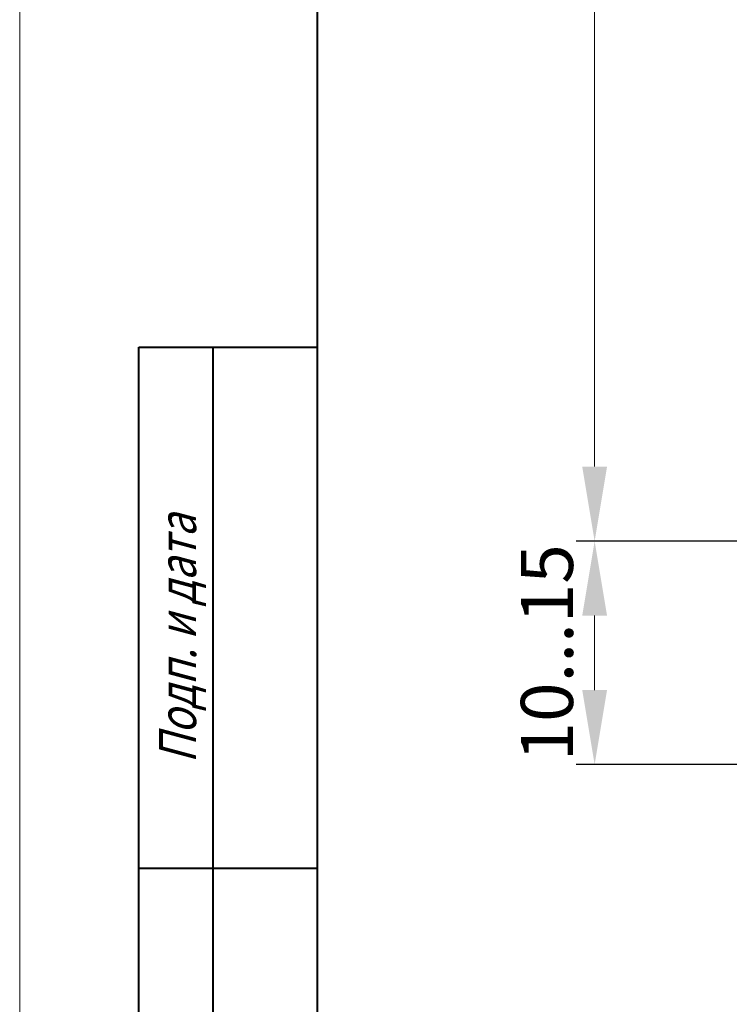
# Model space of a CAD drawing. Units: millimetres. Extents: x 2171 to 2591, y 1129 to 1426.
# Drawn here: x 2171 to 2218, y 1235 to 1301 of the extents above; entities that cross this region are included whole.
import ezdxf

# ---------------------------------------------------------------- set-up
doc = ezdxf.new("R2010")
doc.units = ezdxf.units.MM
doc.linetypes.add('ACAD_ISO05W100', pattern=[33, 24, -3, 0, -3, 0, -3])
doc.layers.add('size', color=7, linetype='Continuous', lineweight=13)
doc.layers.add('ФОРМАТ', color=7, linetype='Continuous')
doc.styles.add('GOST', font='Gost.shx', dxfattribs={"width": 0.8, "oblique": 15, "height": 3.5})
doc.dimstyles.new('ISO-25', dxfattribs={"dimtxt": 3.5, "dimasz": 5, "dimexe": 1.25, "dimexo": 0.625, "dimgap": 1, "dimtad": 1, "dimdec": 1, "dimtxsty": 'GOST', "dimcen": 0, "dimadec": 0, "dimazin": 2, "dimtfac": 1, "dimtdec": 1, "dimtmove": 0, "dimatfit": 3, "dimfxl": 1, "dimlwd": -1, "dimarcsym": 2})

# ---------------------------------------------------------------- blocks, each defined once
blk = doc.blocks.new('*D8')
at = {"layer": 'Defpoints', "color": 0}
for p in [(2220.412, 1355.702), (2209.412, 1265.702), (2220.412, 1265.702)]:
    blk.add_point(p, dxfattribs=at)
at = {"layer": 'size', "color": 0, "lineweight": -2}
for p, q in [((2219.787, 1355.702), (2208.162, 1355.702)), ((2219.787, 1265.702), (2208.162, 1265.702))]:
    blk.add_line(p, q, dxfattribs=at)
at = {"layer": 'size', "color": 0}
blk.add_line((2209.412, 1350.702), (2209.412, 1270.702), dxfattribs=at)
for points in [[(2210.246, 1350.702), (2208.579, 1350.702), (2209.412, 1355.702)], [(2208.579, 1270.702), (2210.246, 1270.702), (2209.412, 1265.702)]]:
    blk.add_solid(points, dxfattribs=at)
at = {"layer": 'size', "color": 0, "linetype": 'ACAD_ISO05W100', "ltscale": 100, "insert": (2206.662, 1310.702), "char_height": 3.5, "attachment_point": 5, "rotation": 90, "style": 'GOST'}
blk.add_mtext('90', dxfattribs=at)
blk = doc.blocks.new('*D10')
at = {"layer": 'Defpoints', "color": 0}
for p in [(2220.412, 1265.702), (2209.412, 1250.702), (2224.412, 1250.702)]:
    blk.add_point(p, dxfattribs=at)
at = {"layer": 'size', "color": 0, "lineweight": -2}
for p, q in [((2219.787, 1265.702), (2208.162, 1265.702)), ((2223.787, 1250.702), (2208.162, 1250.702))]:
    blk.add_line(p, q, dxfattribs=at)
at = {"layer": 'size', "color": 0}
blk.add_line((2209.412, 1260.702), (2209.412, 1255.702), dxfattribs=at)
for points in [[(2210.246, 1260.702), (2208.579, 1260.702), (2209.412, 1265.702)], [(2208.579, 1255.702), (2210.246, 1255.702), (2209.412, 1250.702)]]:
    blk.add_solid(points, dxfattribs=at)
at = {"layer": 'size', "color": 0, "linetype": 'ACAD_ISO05W100', "ltscale": 100, "insert": (2206.662, 1258.202), "char_height": 3.5, "attachment_point": 5, "rotation": 90, "style": 'GOST'}
blk.add_mtext('10...15', dxfattribs=at)

msp = doc.modelspace()

# ---------------------------------------------------------------- linework, layer by layer
at = {"layer": 'ФОРМАТ', "lineweight": 0}
msp.add_line((2170.806, 1425.729), (2170.806, 1128.729), dxfattribs=at)
at = {"layer": 'ФОРМАТ', "linetype": 'ByBlock', "lineweight": 40, "ltscale": 5}
msp.add_line((2190.806, 1133.729), (2190.806, 1420.729), dxfattribs=at)
at = {"layer": 'ФОРМАТ', "linetype": 'Continuous', "lineweight": 40}
for p, q in [((2178.806, 1133.729), (2178.806, 1278.729)), ((2178.806, 1278.729), (2190.806, 1278.729)), ((2183.806, 1133.729), (2183.806, 1278.729)), ((2190.806, 1243.729), (2178.806, 1243.729))]:
    msp.add_line(p, q, dxfattribs=at)

# ---------------------------------------------------------------- texts
at = {"layer": 'ФОРМАТ', "insert": (2180.156, 1250.78), "char_height": 2.5, "attachment_point": 1, "rotation": 90, "style": 'GOST'}
msp.add_mtext('{\\Q15;\\W0.8;Подп. и дата}', dxfattribs=at)

# ---------------------------------------------------------------- dimensions: what is measured, and where the dimension line sits
at = {"layer": 'size'}
dim = msp.add_linear_dim(base=(2209.412, 1265.702), p1=(2220.412, 1355.702), p2=(2220.412, 1265.702), angle=90, dimstyle='ISO-25', dxfattribs=at)
dim.commit()
dim.dimension.update_dxf_attribs({"geometry": '*D8', "text_midpoint": (2206.662, 1310.702)})
at = {"layer": 'size', "linetype": 'ByBlock'}
dim = msp.add_linear_dim(base=(2209.412, 1250.702), p1=(2220.412, 1265.702), p2=(2224.412, 1250.702), angle=90, text='10...<>', dimstyle='ISO-25', dxfattribs=at)
dim.commit()
dim.dimension.update_dxf_attribs({"geometry": '*D10', "text_midpoint": (2206.662, 1258.202)})

doc.saveas('drawing.dxf')
